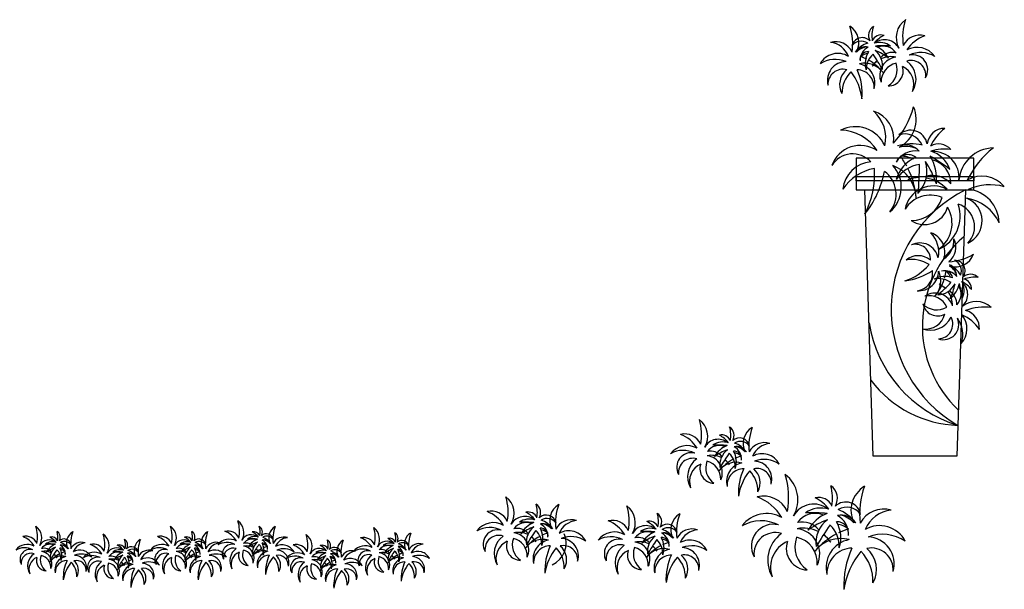
# Model space of a CAD drawing. Extents: x 5521 to 177440, y 171378 to 295182.
# Drawn here: x 53761 to 54977, y 278877 to 279581 of the extents above; entities that cross this region are included whole.
import ezdxf

# ---------------------------------------------------------------- set-up
doc = ezdxf.new("R2010")
doc.units = 0
doc.header["$MEASUREMENT"] = 0
doc.layers.add('CAY', color=86, linetype='CONTINUOUS')

msp = doc.modelspace()

# ---------------------------------------------------------------- linework, layer by layer
at = {"layer": 'CAY', "color": 40, "ltscale": 15}
for p, q in [((54939.8, 279410), (54794.5, 279410)), ((54794.5, 279410), (54794.5, 279371.1)), ((54939.8, 279371.1), (54939.8, 279410)), ((54794.5, 279387.3), (54939.8, 279387.3)), ((54939.8, 279382.3), (54794.5, 279382.3)), ((54794.5, 279371.1), (54939.8, 279371.1)), ((54815.5, 279041.8), (54805, 279371.1)), ((54929.3, 279371.1), (54918.8, 279041.8)), ((54918.8, 279041.8), (54815.5, 279041.8))]:
    msp.add_line(p, q, dxfattribs=at)
at = {"layer": 'CAY', "ltscale": 15}
for p, q in [((54794.5, 279382.3), (54794.5, 279387.3)), ((54939.8, 279387.3), (54939.8, 279382.3)), ((54805, 279371.1), (54929.3, 279371.1))]:
    msp.add_line(p, q, dxfattribs=at)
at = {"layer": 'CAY'}
for centre, radius, start, end in [((54722.6, 279551.5), 67.4, 351.2405, 18.699), ((54773.4, 279552.8), 24.2, 331.5178, 57.2995), ((54822.9, 279561.6), 13.3, 122.7005, 208.4822), ((54850.8, 279560.9), 37.1, 161.301, 188.7595), ((54871, 279558.9), 27.3, 125.2537, 208.6975), ((54919.1, 279559.6), 67.4, 161.301, 188.7595), ((54825.3, 279549.9), 12.4, 73.9648, 154.2635), ((54843, 279531.1), 33.8, 115.0836, 141.3471), ((54872.7, 279539.5), 22.5, 73.9648, 154.2635), ((54892.6, 279521.3), 42.1, 108.8717, 147.559), ((54769, 279531.5), 22.5, 25.7365, 106.0352), ((54759.5, 279526.4), 26.9, 20.5655, 83.0037), ((54801.9, 279545.9), 13.1, 45.1712, 167.7639), ((54800.7, 279540.3), 14.3, 56.5138, 144.06), ((54820, 279519.8), 34.4, 109.3148, 141.4211), ((54805.6, 279532.1), 15.5, 76.7335, 143.9449), ((54811.4, 279524.3), 23.8, 102.6625, 134.8288), ((54823.1, 279530.2), 22.9, 53.6702, 106.3139), ((54829.4, 279536.3), 20.1, 28.122, 126.4712), ((54827.4, 279367.6), 181.3, 87.075, 92.925), ((54805.3, 279518.9), 32.4, 27.0011, 66.5787), ((54827.7, 279529.2), 19.2, 34.0888, 109.9838), ((54771.6, 279514.4), 25.1, 58.6776, 150.4631), ((54808.9, 279531.8), 9.93, 85.7412, 189.3005), ((54817.1, 279531), 18, 116.1086, 182.6542), ((54813.7, 279514.1), 26, 100.0445, 123.4862), ((54778.6, 279476.8), 62.6, 62.3701, 70.6852), ((54833, 279527.2), 27.5, 148.0979, 196.8283), ((54832, 279519.8), 25.3, 131.7428, 181.4683), ((54591.9, 279390.1), 268.2, 28.8866, 33.6518), ((54790.7, 279477.7), 70.9, 52.1672, 67.6197), ((54801.7, 279523.6), 25.3, 350.9895, 50.8595), ((54838.7, 279522.1), 18.6, 74.8916, 139.082), ((54837, 279507.3), 28.2, 76.7335, 114.5741), ((54869.5, 279520.2), 26.8, 35.6183, 117.9007), ((54874, 279507.2), 33.4, 58.8656, 115.181), ((54863.9, 279519.1), 18.8, 328.6573, 102.6607), ((54768.4, 279497.3), 34.8, 67.1025, 122.3132), ((54782, 279506.2), 23.2, 90.1322, 194.6348), ((54804.8, 279499.2), 28.2, 36.0551, 103.2665), ((54792.8, 279502.5), 24.7, 344.1441, 77.0931), ((54778.6, 279476.8), 62.6, 38.5789, 60.5631), ((54863.1, 279484.8), 62.6, 133.0875, 141.4211), ((54837, 279507.3), 28.2, 125.5718, 143.9449), ((54845.6, 279512.6), 22.2, 95.5349, 203.2279), ((54848.3, 279504.6), 23.2, 101.2771, 182.0036), ((54820.6, 279519.8), 24.4, 302.8158, 18.1698), ((54833.8, 279517.9), 18.6, 270.0837, 17.3311), ((54841.1, 279501.4), 24.4, 338.5316, 64.5079), ((54862.1, 279512.6), 18.2, 349.7816, 106.1744), ((54840, 279507.5), 28.2, 327.6838, 52.8582), ((54778.2, 279501.2), 18.8, 75.9006, 182.914), ((54797.4, 279501), 23.5, 128.3124, 208.0337), ((54814.8, 279489.8), 38.1, 134.8961, 179.7496), ((54734.7, 279475.6), 67.3, 6.7531, 37.7449), ((54725.5, 279489.6), 76.2, 355.4425, 22.9583), ((54794.8, 279497.5), 21.8, 355.439, 87.7519), ((54804.8, 279433.8), 36, 351.7668, 72.0655), ((54787.7, 279435.5), 43.1, 346.5959, 49.0341), ((54761.2, 279501.9), 107.9, 317.2709, 344.7293), ((54829.7, 279458.1), 38.7, 297.5482, 23.3298), ((54793.1, 279408.8), 40.2, 24.708, 116.4934), ((54773.5, 279389.1), 55.7, 33.1328, 88.3436), ((54861.5, 279423.6), 21, 11.2016, 133.7942), ((54854.8, 279417.2), 22.9, 22.5442, 110.0903), ((54903.2, 279425.6), 21.3, 88.7309, 174.5125), ((54939.7, 279399.7), 59.3, 127.3314, 154.7899), ((54862, 279372.7), 55.1, 75.3452, 107.4514), ((54854, 279401.9), 24.8, 42.7639, 109.9753), ((54896, 279407.9), 19.8, 39.9952, 120.2939), ((54799.4, 279388.6), 37.2, 56.1625, 160.6652), ((54790.1, 279385.4), 30, 41.9309, 148.9443), ((54868.2, 279390.3), 28.8, 82.1389, 148.6846), ((54858.1, 279398.6), 15.9, 51.7715, 155.3309), ((54854.8, 279386.4), 38.1, 68.6929, 100.8592), ((54902.8, 279367.2), 54.1, 81.1139, 107.3775), ((54875.5, 279383.8), 36.7, 19.7005, 72.3442), ((54889.3, 279386.3), 32.1, 354.1523, 92.5016), ((54964.7, 279379), 43.7, 91.284, 174.7279), ((55029.2, 279336.9), 107.9, 127.3314, 154.7899), ((54815.3, 279368), 37.6, 94.3427, 174.0641), ((54885.9, 279370.9), 44.1, 114.1283, 162.8586), ((54878, 279362.1), 40.5, 97.7731, 147.4986), ((54768.7, 279352.6), 100.1, 28.4004, 36.7155), ((54848.6, 279370.9), 41.6, 66.0749, 89.5165), ((54841.3, 279394.2), 40.4, 317.0199, 16.8898), ((54443.4, 279404.6), 429.1, 354.9169, 359.6821), ((54785.5, 279343), 113.5, 18.1976, 33.6501), ((54841.8, 279384.8), 51.9, 353.0315, 32.6091), ((54735.9, 279164.2), 290.1, 53.1054, 58.9553), ((54880.7, 279378.4), 30.7, 0.1192, 76.0142), ((54828.3, 279337.6), 61, 100.9265, 145.7799), ((54709.4, 279390.4), 107.6, 332.7835, 3.7753), ((54709.7, 279417.1), 121.9, 321.4729, 348.9886), ((54808.7, 279365.6), 34.9, 321.4694, 53.7823), ((54810.5, 279374.1), 39.6, 310.1745, 43.1235), ((54823.5, 279359), 45.1, 2.0854, 69.2968), ((54768.7, 279352.6), 100.1, 4.6093, 26.5934), ((54888, 279287.8), 100.1, 99.1179, 107.4514), ((54873.4, 279341), 45.1, 91.6021, 109.9753), ((54873.4, 279341), 45.1, 42.7639, 80.6045), ((54888.9, 279359), 29.7, 40.9219, 105.1123), ((54949.7, 279351.8), 36, 39.9952, 120.2939), ((54959.7, 279309.8), 67.4, 74.902, 113.5894), ((54889.5, 279340.3), 35.5, 61.5653, 169.2582), ((54928.2, 279329), 42.8, 1.6486, 83.931), ((54886.1, 279327.3), 37.1, 67.3074, 148.034), ((54862.9, 279372.1), 39, 268.8462, 344.2001), ((54877.7, 279338.6), 45.1, 293.7142, 18.8886), ((54911.5, 279325.5), 29.1, 315.812, 72.2048), ((54922.5, 279307.7), 53.5, 24.896, 81.2113), ((54919.8, 279332.6), 30.1, 294.6877, 68.6911), ((54878.7, 279357.9), 29.8, 236.114, 343.3614), ((54873.6, 279329.5), 39.1, 304.562, 30.5383), ((54878.8, 279294), 25.1, 340.3824, 72.1678), ((54861.5, 279293.7), 34.8, 348.8073, 44.018), ((54872.9, 279282.2), 23.2, 11.837, 116.3396), ((54888.1, 279308.3), 26.9, 302.2703, 4.7085), ((54895, 279300.1), 22.5, 307.4412, 27.74), ((54867.3, 279284.9), 18.8, 357.6054, 104.6188), ((54870.9, 279266.1), 23.5, 50.0172, 129.7385), ((54863.5, 279246.8), 38.1, 56.6009, 101.4544), ((54905.2, 279349.5), 67.4, 272.9453, 300.4038), ((54916.8, 279300.1), 24.2, 253.2226, 339.0043), ((54915.8, 279270.8), 13.1, 326.876, 89.4687), ((54910.1, 279270.8), 14.3, 338.2186, 65.7648), ((54833.3, 279322.3), 67.3, 288.4579, 319.4497), ((54845.2, 279334.2), 76.2, 277.1473, 304.6631), ((54867, 279267.9), 21.8, 277.1438, 9.4567), ((54871.5, 279270.9), 24.7, 265.8489, 358.7979), ((54870.7, 279258.5), 28.2, 317.7599, 24.9713), ((54903.4, 279261.1), 9.93, 7.446, 111.0053), ((54904.3, 279252.9), 18, 37.8134, 104.359), ((54843.4, 279279.5), 62.6, 344.0749, 352.39), ((54887.1, 279252.8), 26, 21.7493, 45.191), ((54893.9, 279247.8), 34.4, 31.0196, 63.1259), ((54903, 279264.4), 15.5, 358.4383, 65.6497), ((54896.6, 279257), 23.8, 24.3673, 56.5336), ((54903.8, 279236.5), 27.5, 69.8027, 118.5331), ((54896.4, 279236), 25.3, 53.4476, 103.1731), ((54843.4, 279279.5), 62.6, 320.2837, 342.2679), ((54720.6, 279444.8), 268.2, 310.5914, 315.3566), ((54912, 279241.9), 20.1, 309.8268, 48.176), ((54909.7, 279227.5), 33.8, 36.7884, 63.0519), ((54904.8, 279246.9), 22.9, 335.375, 28.0187), ((54935.4, 279253.4), 13.3, 44.4053, 130.187), ((54940.4, 279225.9), 37.1, 83.0058, 110.4643), ((54924.4, 279248.7), 12.4, 355.6696, 75.9683), ((54892, 279221.3), 22.2, 17.2397, 124.9327), ((54894, 279266.4), 25.3, 272.6943, 332.5643), ((54868.4, 279198.4), 62.6, 54.7923, 63.1259), ((54885.1, 279228.6), 28.2, 47.2766, 65.6497), ((54885.1, 279228.6), 28.2, 358.4383, 36.2789), ((54899.9, 279229.9), 18.6, 356.5964, 60.7868), ((54890.1, 279262), 32.4, 308.7059, 348.2835), ((54846.7, 279267.9), 70.9, 333.872, 349.3245), ((54904.7, 279242.2), 19.2, 315.7936, 31.6886), ((54746.4, 279209.6), 181.3, 8.7798, 14.6298), ((54884.8, 279216.9), 23.2, 22.9819, 103.7084), ((54942.5, 279205.7), 27.3, 46.9585, 130.4023), ((54894, 279247.1), 24.4, 224.5206, 299.8746), ((54894.9, 279233.8), 18.6, 191.7885, 299.0359), ((54953, 279158.8), 67.4, 83.0058, 110.4643), ((54924, 279200.1), 22.5, 355.6696, 75.9683), ((54880.2, 279223.4), 24.4, 260.2364, 346.2127), ((54886, 279225.7), 28.2, 249.3886, 334.563), ((54895.4, 279205.1), 18.2, 271.4864, 27.8792), ((54902.2, 279204.6), 18.8, 250.3621, 24.3655), ((54892.6, 279192.3), 33.4, 340.5704, 36.8858), ((54904.4, 279199.3), 26.8, 317.3231, 39.6055), ((54910.1, 279177), 42.1, 30.5765, 69.2638), ((54584.9, 279066.4), 26, 329.5482, 52.9921), ((54539.2, 279068.4), 64.2, 349.4863, 16.9447), ((54630.8, 279067.5), 12.7, 329.7636, 55.5452), ((54604.2, 279067.7), 35.3, 349.4863, 16.9447), ((54677.7, 279057.7), 23, 120.9463, 206.7279), ((54726, 279055), 64.2, 159.5468, 187.0053), ((54582.7, 279048), 21.4, 23.9822, 104.2809), ((54563.3, 279031.2), 40.1, 30.6867, 69.3741), ((54623.9, 279043.7), 19.1, 51.7745, 150.1238), ((54628.2, 279056.4), 11.8, 23.9822, 104.2809), ((54610.8, 279039.1), 32.2, 36.8986, 63.1622), ((54650.3, 279052), 12.5, 10.4819, 133.0745), ((54585.2, 279029.5), 25.5, 60.3451, 142.6275), ((54580.6, 279017.3), 31.8, 63.0648, 119.3801), ((54625.3, 279036.9), 18.3, 68.262, 144.1569), ((54629.7, 279037.7), 21.8, 71.9319, 124.5756), ((54620.8, 278883), 172.7, 85.3208, 91.1707), ((54646.3, 279026.4), 30.9, 111.667, 151.2447), ((54659, 278986.7), 67.5, 110.626, 126.0785), ((54649.9, 279030.8), 24.1, 127.3863, 187.2562), ((54646.4, 279039), 14.8, 34.3008, 101.5122), ((54635.5, 279038.3), 17.1, 355.5916, 62.1372), ((54651.3, 279046.6), 13.6, 34.1858, 121.7319), ((54632.4, 279027.6), 32.8, 36.8247, 68.9309), ((54640.6, 279031.7), 22.7, 43.417, 75.5832), ((54681.2, 279037.3), 21.4, 72.2106, 152.5093), ((54690.1, 279032.2), 25.6, 95.242, 157.6802), ((54590.5, 279028.3), 17.9, 75.585, 209.5884), ((54592.1, 279022), 17.3, 72.0713, 188.4641), ((54612.9, 279016.6), 26.9, 125.3875, 210.562), ((54614.6, 279030.4), 17.7, 39.1638, 103.3542), ((54615.8, 279016.2), 26.8, 63.6717, 101.5122), ((54607.8, 279021.5), 21.2, 335.0179, 82.7108), ((54670.5, 278985.5), 59.6, 117.6827, 139.6668), ((54845.7, 278897.6), 255.4, 144.594, 149.3592), ((54615.8, 279016.2), 26.8, 34.3008, 52.674), ((54590.3, 278995.6), 59.6, 36.8247, 45.1582), ((54620.9, 279028), 24.1, 356.7775, 46.503), ((54620.2, 279035), 26.2, 341.4175, 30.1478), ((54643.3, 279038.8), 9.46, 348.9453, 92.5046), ((54638.2, 279022.1), 24.8, 54.7596, 78.2012), ((54670.5, 278985.5), 59.6, 107.5606, 115.8757), ((54678.2, 279021.1), 23.9, 27.7827, 119.5681), ((54680.8, 279004.8), 33.1, 55.9325, 111.1433), ((54611.7, 279010.8), 23.3, 113.7379, 199.7141), ((54619.1, 279026.3), 17.8, 160.9147, 268.1621), ((54631.7, 279027.7), 23.2, 160.076, 235.4299), ((54604.9, 279014.1), 22.1, 356.2421, 76.9687), ((54646.2, 279007.6), 26.8, 74.9793, 142.1907), ((54657.7, 279010.4), 23.6, 101.1526, 194.1017), ((54655.7, 279005.7), 20.8, 90.4938, 182.8067), ((54721.4, 278996.2), 72.6, 155.2875, 182.8032), ((54671.6, 279008.8), 17.9, 355.3318, 102.3452), ((54653.3, 279009.1), 22.4, 330.212, 49.9334), ((54668.1, 279013.6), 22.1, 343.6109, 88.1136), ((54712.3, 278983.1), 64.1, 140.5009, 171.4926), ((54636.5, 278998.9), 36.3, 358.4962, 43.3496), ((54683.3, 278988.1), 39, 329.5482, 52.9921), ((54614.6, 278991.2), 96.3, 349.4863, 16.9447), ((54752.2, 278989.8), 19, 329.7636, 55.5452), ((54712.2, 278990), 53, 349.4863, 16.9447), ((54822.4, 278975.1), 34.5, 120.9463, 206.7279), ((54894.8, 278971.1), 96.3, 159.5468, 187.0053), ((54345.9, 278971.1), 26, 329.5482, 52.9921), ((54300.2, 278973.1), 64.2, 349.4863, 16.9447), ((54680, 278960.5), 32.1, 23.9822, 104.2809), ((54650.8, 278935.4), 60.2, 30.6867, 69.3741), ((54748.2, 278973.2), 17.7, 23.9822, 104.2809), ((54722, 278947.3), 48.3, 36.8986, 63.1622), ((54391.9, 278972.2), 12.7, 329.7636, 55.5452), ((54365.2, 278972.4), 35.3, 349.4863, 16.9447), ((54438.7, 278962.4), 23, 120.9463, 206.7279), ((54487, 278959.7), 64.2, 159.5468, 187.0053), ((54495.5, 278959.7), 26, 329.5482, 52.9921), ((54449.8, 278961.7), 64.2, 349.4863, 16.9447), ((54741.8, 278954), 28.7, 51.7745, 150.1238), ((54750.5, 278945.1), 32.8, 71.9319, 124.5756), ((54781.4, 278966.6), 18.7, 10.4819, 133.0745), ((54782.8, 278958.5), 20.4, 34.1858, 121.7319), ((54754.4, 278930), 49.2, 36.8247, 68.9309), ((54827.8, 278944.5), 32.1, 72.2106, 152.5093), ((54343.7, 278952.7), 21.4, 23.9822, 104.2809), ((54324.3, 278935.9), 40.1, 30.6867, 69.3741), ((54384.9, 278948.4), 19.1, 51.7745, 150.1238), ((54390.7, 278942.4), 21.8, 71.9319, 124.5756), ((54389.2, 278961.2), 11.8, 23.9822, 104.2809), ((54371.8, 278943.9), 32.2, 36.8986, 63.1622), ((54411.3, 278956.7), 12.5, 10.4819, 133.0745), ((54412.3, 278951.4), 13.6, 34.1858, 121.7319), ((54541.4, 278960.8), 12.7, 329.7636, 55.5452), ((54514.8, 278961), 35.3, 349.4863, 16.9447), ((54588.3, 278951), 23, 120.9463, 206.7279), ((54636.6, 278948.3), 64.2, 159.5468, 187.0053), ((54683.7, 278932.8), 38.2, 60.3451, 142.6275), ((54743.9, 278943.8), 27.4, 68.262, 144.1569), ((54737.2, 278713.1), 259, 85.3208, 91.1707), ((54775.4, 278928.2), 46.3, 111.667, 151.2447), ((54775.5, 278947), 22.1, 34.3008, 101.5122), ((54759.1, 278946), 25.7, 355.5916, 62.1372), ((54766.8, 278936.2), 34, 43.417, 75.5832), ((54841.1, 278936.8), 38.5, 95.242, 157.6802), ((53770.1, 278940.9), 18.2, 329.5482, 52.9921), ((53738.1, 278942.3), 44.9, 349.4863, 16.9447), ((53936.5, 278940.9), 18.2, 329.5482, 52.9921), ((53904.5, 278942.3), 44.9, 349.4863, 16.9447), ((54019.8, 278947.4), 18.2, 329.5482, 52.9921), ((53987.8, 278948.8), 44.9, 349.4863, 16.9447), ((54052, 278948.2), 8.87, 329.7636, 55.5452), ((54033.4, 278948.3), 24.7, 349.4863, 16.9447), ((54084.8, 278941.3), 16.1, 120.9463, 206.7279), ((54118.6, 278939.4), 44.9, 159.5468, 187.0053), ((54187.4, 278939.3), 18.2, 329.5482, 52.9921), ((54155.4, 278940.7), 44.9, 349.4863, 16.9447), ((54346.2, 278934.3), 25.5, 60.3451, 142.6275), ((54341.6, 278922), 31.8, 63.0648, 119.3801), ((54386.3, 278941.6), 18.3, 68.262, 144.1569), ((54375.6, 278935.1), 17.7, 39.1638, 103.3542), ((54381.9, 278787.7), 172.7, 85.3208, 91.1707), ((54407.4, 278931.1), 30.9, 111.667, 151.2447), ((54420, 278891.4), 67.5, 110.626, 126.0785), ((54410.9, 278935.5), 24.1, 127.3863, 187.2562), ((54404.3, 278943.5), 9.46, 348.9453, 92.5046), ((54381.2, 278939.8), 26.2, 341.4175, 30.1478), ((54407.4, 278943.7), 14.8, 34.3008, 101.5122), ((54396.5, 278943), 17.1, 355.5916, 62.1372), ((54393.4, 278932.4), 32.8, 36.8247, 68.9309), ((54401.6, 278936.5), 22.7, 43.417, 75.5832), ((54442.3, 278942), 21.4, 72.2106, 152.5093), ((54451.1, 278936.9), 25.6, 95.242, 157.6802), ((54493.3, 278941.3), 21.4, 23.9822, 104.2809), ((54473.9, 278924.5), 40.1, 30.6867, 69.3741), ((54534.5, 278937), 19.1, 51.7745, 150.1238), ((54540.3, 278931), 21.8, 71.9319, 124.5756), ((54538.8, 278949.7), 11.8, 23.9822, 104.2809), ((54521.4, 278932.4), 32.2, 36.8986, 63.1622), ((54560.9, 278945.3), 12.5, 10.4819, 133.0745), ((54561.9, 278939.9), 13.6, 34.1858, 121.7319), ((54543, 278920.9), 32.8, 36.8247, 68.9309), ((54591.8, 278930.6), 21.4, 72.2106, 152.5093), ((54676.7, 278914.4), 47.7, 63.0648, 119.3801), ((54691.7, 278931), 26.8, 75.585, 209.5884), ((54729.6, 278912.9), 40.2, 63.6717, 101.5122), ((54717.6, 278920.9), 31.7, 335.0179, 82.7108), ((54727.8, 278934.1), 26.5, 39.1638, 103.3542), ((54794.4, 278868.6), 101.3, 110.626, 126.0785), ((54780.7, 278934.7), 36.1, 127.3863, 187.2562), ((55074.5, 278734.9), 383.2, 144.594, 149.3592), ((54737.3, 278930.6), 36.2, 356.7775, 46.503), ((54736.1, 278941.1), 39.3, 341.4175, 30.1478), ((54770.8, 278946.7), 14.2, 348.9453, 92.5046), ((54763.2, 278921.7), 37.2, 54.7596, 78.2012), ((54811.6, 278866.8), 89.4, 107.5606, 115.8757), ((54823.2, 278920.2), 35.9, 27.7827, 119.5681), ((53768.6, 278928), 15, 23.9822, 104.2809), ((53755, 278916.3), 28.1, 30.6867, 69.3741), ((53800.4, 278933.9), 8.24, 23.9822, 104.2809), ((53788.2, 278921.8), 22.5, 36.8986, 63.1622), ((53802.3, 278941.7), 8.87, 329.7636, 55.5452), ((53783.6, 278941.8), 24.7, 349.4863, 16.9447), ((53815.9, 278930.9), 8.73, 10.4819, 133.0745), ((53835, 278934.8), 16.1, 120.9463, 206.7279), ((53868.9, 278933), 44.9, 159.5468, 187.0053), ((53853.4, 278931.2), 18.2, 329.5482, 52.9921), ((53821.4, 278932.6), 44.9, 349.4863, 16.9447), ((53935, 278928), 15, 23.9822, 104.2809), ((53921.4, 278916.3), 28.1, 30.6867, 69.3741), ((53966.8, 278933.9), 8.24, 23.9822, 104.2809), ((53954.6, 278921.8), 22.5, 36.8986, 63.1622), ((53968.7, 278941.7), 8.87, 329.7636, 55.5452), ((53950, 278941.8), 24.7, 349.4863, 16.9447), ((53982.3, 278930.9), 8.73, 10.4819, 133.0745), ((54001.4, 278934.8), 16.1, 120.9463, 206.7279), ((54035.3, 278933), 44.9, 159.5468, 187.0053), ((54020, 278921.6), 17.8, 60.3451, 142.6275), ((54018.3, 278934.5), 15, 23.9822, 104.2809), ((54004.7, 278922.8), 28.1, 30.6867, 69.3741), ((54047.1, 278931.5), 13.4, 51.7745, 150.1238), ((54048.1, 278926.7), 12.8, 68.262, 144.1569), ((54051.2, 278927.3), 15.3, 71.9319, 124.5756), ((54045, 278819), 120.9, 85.3208, 91.1707), ((54062.8, 278919.4), 21.6, 111.667, 151.2447), ((54050.1, 278940.4), 8.24, 23.9822, 104.2809), ((54037.9, 278928.3), 22.5, 36.8986, 63.1622), ((54065.6, 278937.3), 8.73, 10.4819, 133.0745), ((54066.3, 278933.6), 9.54, 34.1858, 121.7319), ((54053.1, 278920.3), 23, 36.8247, 68.9309), ((54087.3, 278927), 15, 72.2106, 152.5093), ((54093.5, 278923.4), 17.9, 95.242, 157.6802), ((54104.1, 278930.5), 18.2, 329.5482, 52.9921), ((54072.1, 278931.9), 44.9, 349.4863, 16.9447), ((54185.9, 278926.4), 15, 23.9822, 104.2809), ((54172.3, 278914.7), 28.1, 30.6867, 69.3741), ((54217.7, 278932.3), 8.24, 23.9822, 104.2809), ((54205.5, 278920.2), 22.5, 36.8986, 63.1622), ((54219.6, 278940.1), 8.87, 329.7636, 55.5452), ((54200.9, 278940.2), 24.7, 349.4863, 16.9447), ((54252.3, 278933.2), 16.1, 120.9463, 206.7279), ((54286.2, 278931.3), 44.9, 159.5468, 187.0053), ((54351.5, 278933), 17.9, 75.585, 209.5884), ((54353.1, 278926.8), 17.3, 72.0713, 188.4641), ((54374, 278921.3), 26.9, 125.3875, 210.562), ((54392.8, 278932.4), 23.2, 160.076, 235.4299), ((54365.9, 278918.8), 22.1, 356.2421, 76.9687), ((54376.8, 278921), 26.8, 63.6717, 101.5122), ((54368.8, 278926.3), 21.2, 335.0179, 82.7108), ((54431.5, 278890.2), 59.6, 117.6827, 139.6668), ((54606.8, 278802.3), 255.4, 144.594, 149.3592), ((54376.8, 278921), 26.8, 34.3008, 52.674), ((54351.3, 278900.4), 59.6, 36.8247, 45.1582), ((54382, 278932.8), 24.1, 356.7775, 46.503), ((54399.2, 278926.8), 24.8, 54.7596, 78.2012), ((54431.5, 278890.2), 59.6, 107.5606, 115.8757), ((54439.2, 278925.8), 23.9, 27.7827, 119.5681), ((54441.8, 278909.5), 33.1, 55.9325, 111.1433), ((54429.1, 278918.3), 22.1, 343.6109, 88.1136), ((54495.8, 278922.8), 25.5, 60.3451, 142.6275), ((54491.2, 278910.6), 31.8, 63.0648, 119.3801), ((54501.1, 278921.6), 17.9, 75.585, 209.5884), ((54535.9, 278930.2), 18.3, 68.262, 144.1569), ((54525.2, 278923.7), 17.7, 39.1638, 103.3542), ((54531.4, 278776.3), 172.7, 85.3208, 91.1707), ((54556.9, 278919.7), 30.9, 111.667, 151.2447), ((54569.6, 278880), 67.5, 110.626, 126.0785), ((54560.5, 278924.1), 24.1, 127.3863, 187.2562), ((54530.8, 278928.4), 26.2, 341.4175, 30.1478), ((54553.9, 278932.1), 9.46, 348.9453, 92.5046), ((54548.8, 278915.4), 24.8, 54.7596, 78.2012), ((54557, 278932.3), 14.8, 34.3008, 101.5122), ((54546.1, 278931.6), 17.1, 355.5916, 62.1372), ((54551.2, 278925.1), 22.7, 43.417, 75.5832), ((54600.7, 278925.5), 25.6, 95.242, 157.6802), ((54694, 278921.6), 25.9, 72.0713, 188.4641), ((54725.3, 278913.4), 40.3, 125.3875, 210.562), ((54753.5, 278930), 34.8, 160.076, 235.4299), ((54713.3, 278909.6), 33.1, 356.2421, 76.9687), ((54811.6, 278866.8), 89.4, 117.6827, 139.6668), ((54775.2, 278900), 40.2, 74.9793, 142.1907), ((54729.6, 278912.9), 40.2, 34.3008, 52.674), ((54691.3, 278882), 89.4, 36.8247, 45.1582), ((54827.1, 278895.7), 49.7, 55.9325, 111.1433), ((54808.1, 278908.9), 33.2, 343.6109, 88.1136), ((53770.3, 278915.1), 17.8, 60.3451, 142.6275), ((53767.1, 278906.5), 22.3, 63.0648, 119.3801), ((53797.4, 278925), 13.4, 51.7745, 150.1238), ((53798.4, 278920.3), 12.8, 68.262, 144.1569), ((53790.9, 278915.7), 12.4, 39.1638, 103.3542), ((53801.5, 278920.8), 15.3, 71.9319, 124.5756), ((53795.3, 278812.6), 120.9, 85.3208, 91.1707), ((53813.1, 278912.9), 21.6, 111.667, 151.2447), ((53822, 278885.1), 47.3, 110.626, 126.0785), ((53815.6, 278916), 16.9, 127.3863, 187.2562), ((53794.8, 278919), 18.4, 341.4175, 30.1478), ((53811, 278921.6), 6.62, 348.9453, 92.5046), ((53813.2, 278921.7), 10.3, 34.3008, 101.5122), ((53805.5, 278921.2), 12, 355.5916, 62.1372), ((53816.6, 278927.1), 9.54, 34.1858, 121.7319), ((53803.3, 278913.8), 23, 36.8247, 68.9309), ((53809.1, 278916.7), 15.9, 43.417, 75.5832), ((53837.5, 278920.6), 15, 72.2106, 152.5093), ((53843.8, 278917), 17.9, 95.242, 157.6802), ((53851.9, 278918.3), 15, 23.9822, 104.2809), ((53838.3, 278906.6), 28.1, 30.6867, 69.3741), ((53880.7, 278915.3), 13.4, 51.7745, 150.1238), ((53883.7, 278924.2), 8.24, 23.9822, 104.2809), ((53871.5, 278912.1), 22.5, 36.8986, 63.1622), ((53885.6, 278932), 8.87, 329.7636, 55.5452), ((53867, 278932.1), 24.7, 349.4863, 16.9447), ((53899.2, 278921.2), 8.73, 10.4819, 133.0745), ((53918.4, 278925.1), 16.1, 120.9463, 206.7279), ((53952.2, 278923.3), 44.9, 159.5468, 187.0053), ((53936.7, 278915.1), 17.8, 60.3451, 142.6275), ((53933.5, 278906.5), 22.3, 63.0648, 119.3801), ((53963.8, 278925), 13.4, 51.7745, 150.1238), ((53964.8, 278920.3), 12.8, 68.262, 144.1569), ((53957.3, 278915.7), 12.4, 39.1638, 103.3542), ((53967.9, 278920.8), 15.3, 71.9319, 124.5756), ((53961.7, 278812.6), 120.9, 85.3208, 91.1707), ((53979.5, 278912.9), 21.6, 111.667, 151.2447), ((53988.4, 278885.1), 47.3, 110.626, 126.0785), ((53982, 278916), 16.9, 127.3863, 187.2562), ((53961.2, 278919), 18.4, 341.4175, 30.1478), ((53977.4, 278921.6), 6.62, 348.9453, 92.5046), ((53979.6, 278921.7), 10.3, 34.3008, 101.5122), ((53971.9, 278921.2), 12, 355.5916, 62.1372), ((53983, 278927.1), 9.54, 34.1858, 121.7319), ((53969.7, 278913.8), 23, 36.8247, 68.9309), ((53975.5, 278916.7), 15.9, 43.417, 75.5832), ((54004, 278920.6), 15, 72.2106, 152.5093), ((54010.2, 278917), 17.9, 95.242, 157.6802), ((54016.8, 278913), 22.3, 63.0648, 119.3801), ((54023.8, 278920.7), 12.5, 75.585, 209.5884), ((54024.9, 278916.3), 12.1, 72.0713, 188.4641), ((54039.5, 278912.5), 18.8, 125.3875, 210.562), ((54041.5, 278912.3), 18.8, 63.6717, 101.5122), ((54035.9, 278916), 14.8, 335.0179, 82.7108), ((54040.6, 278922.2), 12.4, 39.1638, 103.3542), ((54071.7, 278891.6), 47.3, 110.626, 126.0785), ((54079.7, 278890.8), 41.7, 117.6827, 139.6668), ((54065.3, 278922.5), 16.9, 127.3863, 187.2562), ((54202.4, 278829.2), 178.8, 144.594, 149.3592), ((54041.5, 278912.3), 18.8, 34.3008, 52.674), ((54023.6, 278897.9), 41.7, 36.8247, 45.1582), ((54045.1, 278920.5), 16.9, 356.7775, 46.503), ((54044.5, 278925.4), 18.4, 341.4175, 30.1478), ((54060.7, 278928.1), 6.62, 348.9453, 92.5046), ((54057.2, 278916.4), 17.3, 54.7596, 78.2012), ((54062.9, 278928.2), 10.3, 34.3008, 101.5122), ((54055.2, 278927.7), 12, 355.5916, 62.1372), ((54079.7, 278890.8), 41.7, 107.5606, 115.8757), ((54058.8, 278923.1), 15.9, 43.417, 75.5832), ((54085.2, 278915.7), 16.7, 27.7827, 119.5681), ((54087, 278904.3), 23.2, 55.9325, 111.1433), ((54102.6, 278917.7), 15, 23.9822, 104.2809), ((54089, 278905.9), 28.1, 30.6867, 69.3741), ((54131.4, 278914.6), 13.4, 51.7745, 150.1238), ((54134.4, 278923.6), 8.24, 23.9822, 104.2809), ((54122.2, 278911.5), 22.5, 36.8986, 63.1622), ((54136.2, 278931.3), 8.87, 329.7636, 55.5452), ((54117.6, 278931.4), 24.7, 349.4863, 16.9447), ((54149.9, 278920.5), 8.73, 10.4819, 133.0745), ((54169, 278924.4), 16.1, 120.9463, 206.7279), ((54202.8, 278922.6), 44.9, 159.5468, 187.0053), ((54187.6, 278913.5), 17.8, 60.3451, 142.6275), ((54184.4, 278904.9), 22.3, 63.0648, 119.3801), ((54214.7, 278923.4), 13.4, 51.7745, 150.1238), ((54215.7, 278918.6), 12.8, 68.262, 144.1569), ((54218.8, 278919.2), 15.3, 71.9319, 124.5756), ((54212.6, 278810.9), 120.9, 85.3208, 91.1707), ((54230.4, 278911.3), 21.6, 111.667, 151.2447), ((54239.3, 278883.5), 47.3, 110.626, 126.0785), ((54232.9, 278914.4), 16.9, 127.3863, 187.2562), ((54233.2, 278929.2), 8.73, 10.4819, 133.0745), ((54230.5, 278920.1), 10.3, 34.3008, 101.5122), ((54222.8, 278919.6), 12, 355.5916, 62.1372), ((54233.9, 278925.5), 9.54, 34.1858, 121.7319), ((54220.6, 278912.2), 23, 36.8247, 68.9309), ((54226.4, 278915.1), 15.9, 43.417, 75.5832), ((54254.8, 278918.9), 15, 72.2106, 152.5093), ((54261.1, 278915.3), 17.9, 95.242, 157.6802), ((54372.7, 278915.5), 23.3, 113.7379, 199.7141), ((54380.1, 278931), 17.8, 160.9147, 268.1621), ((54407.2, 278912.4), 26.8, 74.9793, 142.1907), ((54418.8, 278915.1), 23.6, 101.1526, 194.1017), ((54416.7, 278910.4), 20.8, 90.4938, 182.8067), ((54482.4, 278900.9), 72.6, 155.2875, 182.8032), ((54473.3, 278887.9), 64.1, 140.5009, 171.4926), ((54397.5, 278903.7), 36.3, 358.4962, 43.3496), ((54432.6, 278913.5), 17.9, 355.3318, 102.3452), ((54414.3, 278913.8), 22.4, 330.212, 49.9334), ((54502.7, 278915.3), 17.3, 72.0713, 188.4641), ((54523.5, 278909.9), 26.9, 125.3875, 210.562), ((54542.3, 278921), 23.2, 160.076, 235.4299), ((54515.5, 278907.4), 22.1, 356.2421, 76.9687), ((54526.4, 278909.5), 26.8, 63.6717, 101.5122), ((54518.4, 278914.8), 21.2, 335.0179, 82.7108), ((54581.1, 278878.8), 59.6, 117.6827, 139.6668), ((54556.8, 278900.9), 26.8, 74.9793, 142.1907), ((54756.3, 278790.9), 255.4, 144.594, 149.3592), ((54526.4, 278909.5), 26.8, 34.3008, 52.674), ((54500.9, 278888.9), 59.6, 36.8247, 45.1582), ((54531.5, 278921.4), 24.1, 356.7775, 46.503), ((54581.1, 278878.8), 59.6, 107.5606, 115.8757), ((54588.8, 278914.4), 23.9, 27.7827, 119.5681), ((54591.4, 278898.1), 33.1, 55.9325, 111.1433), ((54578.7, 278906.9), 22.1, 343.6109, 88.1136), ((54723.5, 278904.7), 34.9, 113.7379, 199.7141), ((54734.6, 278928), 26.6, 160.9147, 268.1621), ((54792.5, 278904.2), 35.3, 101.1526, 194.1017), ((54789.4, 278897.1), 31.2, 90.4938, 182.8067), ((54888, 278882.8), 108.9, 155.2875, 182.8032), ((54813.2, 278901.7), 26.8, 355.3318, 102.3452), ((54785.9, 278902.2), 33.6, 330.212, 49.9334), ((53774, 278914.3), 12.5, 75.585, 209.5884), ((53775.1, 278909.9), 12.1, 72.0713, 188.4641), ((53789.7, 278906.1), 18.8, 125.3875, 210.562), ((53788.9, 278902), 16.3, 113.7379, 199.7141), ((53794.1, 278912.8), 12.4, 160.9147, 268.1621), ((53802.9, 278913.8), 16.3, 160.076, 235.4299), ((53784.1, 278904.3), 15.5, 356.2421, 76.9687), ((53791.8, 278905.8), 18.8, 63.6717, 101.5122), ((53786.1, 278909.5), 14.8, 335.0179, 82.7108), ((53830, 278884.3), 41.7, 117.6827, 139.6668), ((53813, 278899.8), 18.8, 74.9793, 142.1907), ((53952.7, 278822.7), 178.8, 144.594, 149.3592), ((53791.8, 278905.8), 18.8, 34.3008, 52.674), ((53773.9, 278891.4), 41.7, 36.8247, 45.1582), ((53821.1, 278901.7), 16.5, 101.1526, 194.1017), ((53795.3, 278914.1), 16.9, 356.7775, 46.503), ((53807.4, 278909.9), 17.3, 54.7596, 78.2012), ((53830, 278884.3), 41.7, 107.5606, 115.8757), ((53835.4, 278909.2), 16.7, 27.7827, 119.5681), ((53837.2, 278897.8), 23.2, 55.9325, 111.1433), ((53828.4, 278903.9), 15.5, 343.6109, 88.1136), ((53853.6, 278905.4), 17.8, 60.3451, 142.6275), ((53850.4, 278896.8), 22.3, 63.0648, 119.3801), ((53857.4, 278904.6), 12.5, 75.585, 209.5884), ((53881.7, 278910.6), 12.8, 68.262, 144.1569), ((53874.2, 278906), 12.4, 39.1638, 103.3542), ((53884.8, 278911.1), 15.3, 71.9319, 124.5756), ((53878.6, 278802.9), 120.9, 85.3208, 91.1707), ((53896.4, 278903.2), 21.6, 111.667, 151.2447), ((53905.3, 278875.4), 47.3, 110.626, 126.0785), ((53898.9, 278906.3), 16.9, 127.3863, 187.2562), ((54036, 278813), 178.8, 144.594, 149.3592), ((53878.7, 278904.4), 16.9, 356.7775, 46.503), ((53878.1, 278909.3), 18.4, 341.4175, 30.1478), ((53894.3, 278911.9), 6.62, 348.9453, 92.5046), ((53890.7, 278900.2), 17.3, 54.7596, 78.2012), ((53896.5, 278912), 10.3, 34.3008, 101.5122), ((53888.8, 278911.5), 12, 355.5916, 62.1372), ((53899.9, 278917.4), 9.54, 34.1858, 121.7319), ((53886.6, 278904.1), 23, 36.8247, 68.9309), ((53892.4, 278907), 15.9, 43.417, 75.5832), ((53920.9, 278910.9), 15, 72.2106, 152.5093), ((53927.1, 278907.3), 17.9, 95.242, 157.6802), ((53918.7, 278899.5), 16.7, 27.7827, 119.5681), ((53940.4, 278914.3), 12.5, 75.585, 209.5884), ((53941.5, 278909.9), 12.1, 72.0713, 188.4641), ((53956.1, 278906.1), 18.8, 125.3875, 210.562), ((53955.3, 278902), 16.3, 113.7379, 199.7141), ((53960.5, 278912.8), 12.4, 160.9147, 268.1621), ((53969.3, 278913.8), 16.3, 160.076, 235.4299), ((53950.5, 278904.3), 15.5, 356.2421, 76.9687), ((53958.2, 278905.8), 18.8, 63.6717, 101.5122), ((53952.5, 278909.5), 14.8, 335.0179, 82.7108), ((53996.4, 278884.3), 41.7, 117.6827, 139.6668), ((53979.5, 278899.8), 18.8, 74.9793, 142.1907), ((54119.1, 278822.7), 178.8, 144.594, 149.3592), ((53958.2, 278905.8), 18.8, 34.3008, 52.674), ((53940.3, 278891.4), 41.7, 36.8247, 45.1582), ((53987.5, 278901.7), 16.5, 101.1526, 194.1017), ((53961.7, 278914.1), 16.9, 356.7775, 46.503), ((53973.8, 278909.9), 17.3, 54.7596, 78.2012), ((53996.4, 278884.3), 41.7, 107.5606, 115.8757), ((54001.8, 278909.2), 16.7, 27.7827, 119.5681), ((54003.7, 278897.8), 23.2, 55.9325, 111.1433), ((53994.8, 278903.9), 15.5, 343.6109, 88.1136), ((54038.6, 278908.5), 16.3, 113.7379, 199.7141), ((54043.8, 278919.3), 12.4, 160.9147, 268.1621), ((54052.6, 278920.3), 16.3, 160.076, 235.4299), ((54033.9, 278910.8), 15.5, 356.2421, 76.9687), ((54062.8, 278906.3), 18.8, 74.9793, 142.1907), ((54070.8, 278908.2), 16.5, 101.1526, 194.1017), ((54069.4, 278904.9), 14.6, 90.4938, 182.8067), ((54115.4, 278898.2), 50.8, 155.2875, 182.8032), ((54109, 278889.1), 44.8, 140.5009, 171.4926), ((54055.9, 278900.2), 25.4, 358.4962, 43.3496), ((54080.5, 278907.1), 12.5, 355.3318, 102.3452), ((54067.7, 278907.3), 15.7, 330.212, 49.9334), ((54078.1, 278910.4), 15.5, 343.6109, 88.1136), ((54104.3, 278904.7), 17.8, 60.3451, 142.6275), ((54101, 278896.1), 22.3, 63.0648, 119.3801), ((54108, 278903.9), 12.5, 75.585, 209.5884), ((54132.4, 278909.9), 12.8, 68.262, 144.1569), ((54124.9, 278905.3), 12.4, 39.1638, 103.3542), ((54135.5, 278910.4), 15.3, 71.9319, 124.5756), ((54129.2, 278802.2), 120.9, 85.3208, 91.1707), ((54147.1, 278902.5), 21.6, 111.667, 151.2447), ((54156, 278874.7), 47.3, 110.626, 126.0785), ((54149.6, 278905.6), 16.9, 127.3863, 187.2562), ((54286.7, 278812.3), 178.8, 144.594, 149.3592), ((54129.3, 278903.7), 16.9, 356.7775, 46.503), ((54144.9, 278911.2), 6.62, 348.9453, 92.5046), ((54128.8, 278908.6), 18.4, 341.4175, 30.1478), ((54141.4, 278899.5), 17.3, 54.7596, 78.2012), ((54147.1, 278911.3), 10.3, 34.3008, 101.5122), ((54139.5, 278910.8), 12, 355.5916, 62.1372), ((54150.6, 278916.7), 9.54, 34.1858, 121.7319), ((54137.3, 278903.4), 23, 36.8247, 68.9309), ((54143.1, 278906.3), 15.9, 43.417, 75.5832), ((54171.5, 278910.2), 15, 72.2106, 152.5093), ((54177.7, 278906.6), 17.9, 95.242, 157.6802), ((54169.4, 278898.8), 16.7, 27.7827, 119.5681), ((54191.3, 278912.6), 12.5, 75.585, 209.5884), ((54192.4, 278908.2), 12.1, 72.0713, 188.4641), ((54207, 278904.4), 18.8, 125.3875, 210.562), ((54206.2, 278900.4), 16.3, 113.7379, 199.7141), ((54211.4, 278911.2), 12.4, 160.9147, 268.1621), ((54220.2, 278912.2), 16.3, 160.076, 235.4299), ((54201.4, 278902.7), 15.5, 356.2421, 76.9687), ((54208.2, 278914.1), 12.4, 39.1638, 103.3542), ((54209.1, 278904.2), 18.8, 63.6717, 101.5122), ((54203.4, 278907.9), 14.8, 335.0179, 82.7108), ((54247.3, 278882.7), 41.7, 117.6827, 139.6668), ((54230.3, 278898.2), 18.8, 74.9793, 142.1907), ((54370, 278821.1), 178.8, 144.594, 149.3592), ((54209.1, 278904.2), 18.8, 34.3008, 52.674), ((54191.2, 278889.8), 41.7, 36.8247, 45.1582), ((54238.4, 278900.1), 16.5, 101.1526, 194.1017), ((54212.6, 278912.5), 16.9, 356.7775, 46.503), ((54212.1, 278917.4), 18.4, 341.4175, 30.1478), ((54228.3, 278920), 6.62, 348.9453, 92.5046), ((54224.7, 278908.3), 17.3, 54.7596, 78.2012), ((54247.3, 278882.7), 41.7, 107.5606, 115.8757), ((54252.7, 278907.6), 16.7, 27.7827, 119.5681), ((54254.5, 278896.2), 23.2, 55.9325, 111.1433), ((54245.7, 278902.3), 15.5, 343.6109, 88.1136), ((54522.3, 278904.1), 23.3, 113.7379, 199.7141), ((54529.7, 278919.6), 17.8, 160.9147, 268.1621), ((54568.3, 278903.7), 23.6, 101.1526, 194.1017), ((54566.3, 278899), 20.8, 90.4938, 182.8067), ((54632, 278889.5), 72.6, 155.2875, 182.8032), ((54622.9, 278876.4), 64.1, 140.5009, 171.4926), ((54547.1, 278892.3), 36.3, 358.4962, 43.3496), ((54582.2, 278902.1), 17.9, 355.3318, 102.3452), ((54563.9, 278902.4), 22.4, 330.212, 49.9334), ((54874.3, 278863.2), 96.1, 140.5009, 171.4926), ((54760.6, 278887), 54.5, 358.4962, 43.3496), ((53819.6, 278898.4), 14.6, 90.4938, 182.8067), ((53865.7, 278891.8), 50.8, 155.2875, 182.8032), ((53859.3, 278882.6), 44.8, 140.5009, 171.4926), ((53806.2, 278893.7), 25.4, 358.4962, 43.3496), ((53830.8, 278900.6), 12.5, 355.3318, 102.3452), ((53818, 278900.8), 15.7, 330.212, 49.9334), ((53858.4, 278900.2), 12.1, 72.0713, 188.4641), ((53873.1, 278896.4), 18.8, 125.3875, 210.562), ((53872.2, 278892.3), 16.3, 113.7379, 199.7141), ((53877.4, 278903.1), 12.4, 160.9147, 268.1621), ((53886.2, 278904.1), 16.3, 160.076, 235.4299), ((53867.4, 278894.6), 15.5, 356.2421, 76.9687), ((53875.1, 278896.1), 18.8, 63.6717, 101.5122), ((53869.5, 278899.8), 14.8, 335.0179, 82.7108), ((53913.3, 278874.6), 41.7, 117.6827, 139.6668), ((53896.4, 278890.1), 18.8, 74.9793, 142.1907), ((53875.1, 278896.1), 18.8, 34.3008, 52.674), ((53857.2, 278881.7), 41.7, 36.8247, 45.1582), ((53904.4, 278892), 16.5, 101.1526, 194.1017), ((53903, 278888.7), 14.6, 90.4938, 182.8067), ((53913.3, 278874.6), 41.7, 107.5606, 115.8757), ((53949, 278882.1), 50.8, 155.2875, 182.8032), ((53914.1, 278890.9), 12.5, 355.3318, 102.3452), ((53901.3, 278891.1), 15.7, 330.212, 49.9334), ((53920.6, 278888.1), 23.2, 55.9325, 111.1433), ((53911.7, 278894.2), 15.5, 343.6109, 88.1136), ((53986.1, 278898.4), 14.6, 90.4938, 182.8067), ((54032.1, 278891.8), 50.8, 155.2875, 182.8032), ((54025.7, 278882.6), 44.8, 140.5009, 171.4926), ((53972.6, 278893.7), 25.4, 358.4962, 43.3496), ((53997.2, 278900.6), 12.5, 355.3318, 102.3452), ((53984.4, 278900.8), 15.7, 330.212, 49.9334), ((54109.1, 278899.5), 12.1, 72.0713, 188.4641), ((54123.7, 278895.7), 18.8, 125.3875, 210.562), ((54122.9, 278891.6), 16.3, 113.7379, 199.7141), ((54128.1, 278902.5), 12.4, 160.9147, 268.1621), ((54136.9, 278903.4), 16.3, 160.076, 235.4299), ((54118.1, 278893.9), 15.5, 356.2421, 76.9687), ((54125.7, 278895.4), 18.8, 63.6717, 101.5122), ((54120.1, 278899.1), 14.8, 335.0179, 82.7108), ((54164, 278873.9), 41.7, 117.6827, 139.6668), ((54147, 278889.4), 18.8, 74.9793, 142.1907), ((54125.7, 278895.4), 18.8, 34.3008, 52.674), ((54107.9, 278881), 41.7, 36.8247, 45.1582), ((54155.1, 278891.3), 16.5, 101.1526, 194.1017), ((54164, 278873.9), 41.7, 107.5606, 115.8757), ((54171.2, 278887.4), 23.2, 55.9325, 111.1433), ((54162.3, 278893.6), 15.5, 343.6109, 88.1136), ((54236.9, 278896.8), 14.6, 90.4938, 182.8067), ((54283, 278890.1), 50.8, 155.2875, 182.8032), ((54276.6, 278881), 44.8, 140.5009, 171.4926), ((54223.5, 278892.1), 25.4, 358.4962, 43.3496), ((54248.1, 278899), 12.5, 355.3318, 102.3452), ((54235.3, 278899.2), 15.7, 330.212, 49.9334), ((53942.6, 278872.9), 44.8, 140.5009, 171.4926), ((53889.5, 278884), 25.4, 358.4962, 43.3496), ((54153.6, 278888), 14.6, 90.4938, 182.8067), ((54199.7, 278881.4), 50.8, 155.2875, 182.8032), ((54193.3, 278872.2), 44.8, 140.5009, 171.4926), ((54140.2, 278883.3), 25.4, 358.4962, 43.3496), ((54164.7, 278890.2), 12.5, 355.3318, 102.3452), ((54152, 278890.4), 15.7, 330.212, 49.9334)]:
    msp.add_arc(centre, radius, start, end, dxfattribs=at)
at = {"layer": 'CAY', "color": 40, "ltscale": 15}
for centre, radius, start, end in [((55003, 279223), 165.4, 116.4613, 239.8852), ((55019.6, 279202.7), 143.6, 129.9163, 226.4302), ((54966.9, 279231.6), 158.7, 189.1081, 252.8336), ((54924.6, 279220.4), 140.5, 217.0942, 268.1609)]:
    msp.add_arc(centre, radius, start, end, dxfattribs=at)
at = {"layer": 'CAY', "ltscale": 20}
msp.add_arc((54406.7, 278934.6), 29.4, 294.305, 22.9433, dxfattribs=at)

doc.saveas('drawing.dxf')
